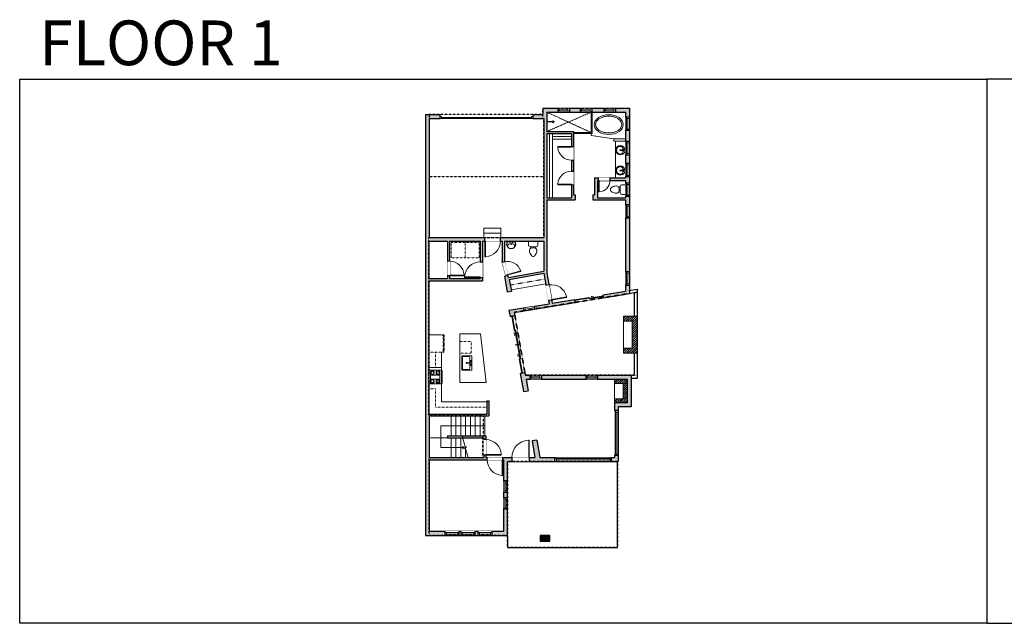
# Model space of a CAD drawing. Units: inches. Extents: x 124 to 4124, y -2728 to -1480.
# Drawn here: x 124 to 2160, y -2728 to -1480 of the extents above; entities that cross this region are included whole.
import ezdxf

# ---------------------------------------------------------------- set-up
doc = ezdxf.new("R2010")
doc.units = ezdxf.units.IN
doc.linetypes.add('Dash', pattern=[0.23622, 0.11811, -0.11811])
doc.linetypes.add('DASHED2', pattern=[0.375, 0.25, -0.125])
doc.layers.get('0').update_dxf_attribs({"color": 255})
doc.layers.get('Defpoints').update_dxf_attribs({"color": 6, "linetype": 'Dash'})
for name, color, linetype, lineweight in [('A-DOOR&WINDOWS', 4, 'Continuous', 9), ('A-OBJECT', 2, 'Continuous', 9), ('A-STAIRS', 1, 'Continuous', 15)]:
    doc.layers.add(name, color=color, linetype=linetype, lineweight=lineweight)
doc.layers.add('A-WALL', color=252, linetype='Continuous')
doc.styles.get("Standard").update_dxf_attribs({"font": 'arial.ttf'})

# ---------------------------------------------------------------- blocks, each defined once
blk = doc.blocks.new('blocks$0$Toilet-Domestic-2D - Toilet-Domestic-2D-1228486-SUBSTRUCTURE Copy 1')
at = {"layer": 'A-OBJECT', "color": 0, "linetype": 'ByBlock', "lineweight": -2}
for p, q in [((-186, 545), (-190, 495)), ((-172, 596), (-186, 545)), ((-154, 647), (-172, 596)), ((-130, 698), (-154, 647)), ((-95, 749), (-130, 698)), ((-70, 774), (-95, 749)), ((-48, 787), (-70, 774)), ((-13, 799), (-48, 787)), ((13, 799), (-13, 799)), ((48, 787), (13, 799)), ((70, 774), (48, 787)), ((95, 749), (70, 774)), ((130, 698), (95, 749)), ((154, 647), (130, 698)), ((172, 596), (154, 647)), ((186, 545), (172, 596)), ((190, 495), (186, 545)), ((-253, 0), (-253, 196)), ((-190, 495), (-188, 469)), ((-188, 469), (-184, 444)), ((-184, 444), (-177, 418)), ((-177, 418), (-163, 393)), ((-163, 393), (-132, 368)), ((-159, 291), (159, 291)), ((-132, 368), (-97, 355)), ((-123, 291), (-132, 368)), ((-97, 355), (-25, 342)), ((-25, 342), (25, 342)), ((25, 342), (97, 355)), ((97, 355), (132, 368)), ((123, 291), (132, 368)), ((132, 368), (163, 393)), ((163, 393), (177, 418)), ((177, 418), (184, 444)), ((184, 444), (188, 469)), ((188, 469), (190, 495)), ((253, 196), (253, 0))]:
    blk.add_line(p, q, dxfattribs=at)
blk.add_lwpolyline([(253, 0), (-253, 0)], dxfattribs=at)
for centre, start, end in [((-159, 196), 90, 180), ((159, 196), 0, 90)]:
    blk.add_arc(centre, 94.6, start, end, dxfattribs=at)
blk = doc.blocks.new('*U207')
blk.add_wipeout([(0, 30), (0, -236), (991, -236), (991, 30)]).dxf.layer = 'A-DOOR&WINDOWS'
at = {"color": 0, "linetype": 'ByBlock', "lineweight": -2, "transparency": 33554687}
blk.add_lwpolyline([(51, 989), (0, 989), (0, 0), (51, 0)], close=True, dxfattribs=at)
blk.add_arc((0, 0), 991, 0, 86.82115, dxfattribs=at)
at = {"layer": 'A-WALL', "transparency": 33554687}
for points in [[(0, 0), (0, -206)], [(991, 0), (991, -206)]]:
    blk.add_lwpolyline(points, dxfattribs=at)
blk = doc.blocks.new('*U76')
at = {"layer": 'A-OBJECT', "linetype": 'ByBlock', "lineweight": -2}
for p, q in [((-10, 162), (-10, 51)), ((10, 162), (10, 51))]:
    blk.add_line(p, q, dxfattribs=at)
for centre, radius, start, end in [((0, 0), 241, 90, 270), ((0, 0), 201, 165.3071, 14.6929), ((-95, 19), 105, 120.7927, 162.1904), ((0, -318), 452, 91.2067, 109.2086), ((-51, 162), 12.7, 360, 180), ((-51, 162), 12.7, 180, 360), ((0, 0), 20.6, 360, 180), ((0, 162), 9.52, 360, 180), ((0, 51), 9.52, 180, 360), ((0, 0), 241, 270, 90), ((0, -318), 452, 70.7914, 88.7933), ((51, 162), 12.7, 0, 180), ((51, 162), 12.7, 180, 360), ((95, 19), 105, 17.8096, 59.2073), ((0, 0), 20.6, 180, 360)]:
    blk.add_arc(centre, radius, start, end, dxfattribs=at)
blk = doc.blocks.new('*U208')
at = {"layer": 'A-OBJECT', "color": 0, "linetype": 'ByBlock', "lineweight": -2, "transparency": 33554687}
for p, q in [((-36.2, -29.2), (-36.2, -31.1)), ((-34.8, -29.4), (-35.5, -31.3)), ((-1.5, -29.4), (-0.8, -31.3)), ((0, -29.2), (0, -31.1))]:
    blk.add_line(p, q, dxfattribs=at)
blk.add_lwpolyline([(0, -29.9), (0, 0), (-36.2, 0), (-36.2, -29.9)], close=True, dxfattribs=at)
for points in [[(-36.2, -30.6), (-36.2, -31.6, 0.414214), (-36, -31.9), (-18.6, -31.9, 0.414214), (-18.3, -31.6), (-18.3, -30.6, 0.414214), (-18.6, -30.4), (-35.2, -30.4)], [(0, -30.6), (0, -31.6, -0.414214), (-0.3, -31.9), (-17.7, -31.9, -0.414214), (-17.9, -31.6), (-17.9, -30.6, -0.414214), (-17.7, -30.4), (-1.1, -30.4)]]:
    blk.add_lwpolyline(points, format="xyb", dxfattribs=at)
for centre, radius in [((-35.5, -29.2), 0.748), ((-35.9, -31.1), 0.394), ((-35.9, -31.1), 0.118), ((-35.5, -29.2), 0.118), ((-0.8, -29.2), 0.748), ((-0.8, -29.2), 0.118), ((-0.4, -31.1), 0.394), ((-0.4, -31.1), 0.118)]:
    blk.add_circle(centre, radius, dxfattribs=at)
blk = doc.blocks.new('A$C178D0859')
for p, q in [((-0.239, 0), (0.239, 0)), ((-0.217, -0.03), (0.217, -0.03))]:
    blk.add_line(p, q)
at = {"linetype": 'DASHED2', "ltscale": 0.06}
for centre in [(-0.079, -0.072), (0.079, -0.072)]:
    blk.add_circle(centre, 0.02, dxfattribs=at)
for radius in [0.025, 0.015]:
    blk.add_circle((0, -0.182), radius)
for centre, radius, start, end in [((0, -0.182), 0.3, 142.72385, 37.27615), ((0, -0.182), 0.29, 173.75187, 224.02662), ((0, -0.241), 0.303, 135.74849, 162.53318), ((0, -0.182), 0.29, 315.97338, 6.24813), ((0, -0.241), 0.303, 17.46682, 44.25151)]:
    blk.add_arc(centre, radius, start, end)
blk.add_ellipse((0, -0.306), major_axis=(-0.236, 0), ratio=0.703116)
blk = doc.blocks.new('*U162')
blk.add_wipeout([(0, 30), (0, -195), (1156, -195), (1156, 30)]).dxf.layer = 'A-DOOR&WINDOWS'
at = {"color": 0, "linetype": 'ByBlock', "lineweight": -2, "transparency": 33554687}
blk.add_lwpolyline([(51, 1154), (0, 1154), (0, 0), (51, 0)], close=True, dxfattribs=at)
blk.add_arc((0, 0), 1156, 0, 86.82115, dxfattribs=at)
at = {"layer": 'A-WALL', "transparency": 33554687}
for points in [[(0, 0), (0, -165)], [(1156, 0), (1156, -165)]]:
    blk.add_lwpolyline(points, dxfattribs=at)
blk = doc.blocks.new('*U210')
blk.add_wipeout([(0, 30), (0, -236), (1321, -236), (1321, 30)]).dxf.layer = 'A-DOOR&WINDOWS'
at = {"color": 0, "linetype": 'ByBlock', "lineweight": -2, "transparency": 33554687}
blk.add_lwpolyline([(51, 1319), (0, 1319), (0, 0), (51, 0)], close=True, dxfattribs=at)
blk.add_arc((0, 0), 1321, 0, 86.82115, dxfattribs=at)
at = {"layer": 'A-WALL', "transparency": 33554687}
for points in [[(0, 0), (0, -206)], [(1321, 0), (1321, -206)]]:
    blk.add_lwpolyline(points, dxfattribs=at)
blk = doc.blocks.new('*U211')
blk.add_wipeout([(0, 30), (0, -278), (1321, -278), (1321, 30)]).dxf.layer = 'A-DOOR&WINDOWS'
at = {"color": 0, "linetype": 'ByBlock', "lineweight": -2, "transparency": 33554687}
blk.add_lwpolyline([(51, 1319), (0, 1319), (0, 0), (51, 0)], close=True, dxfattribs=at)
blk.add_arc((0, 0), 1321, 0, 86.82115, dxfattribs=at)
at = {"layer": 'A-WALL', "transparency": 33554687}
for points in [[(0, 0), (0, -248)], [(1321, 0), (1321, -248)]]:
    blk.add_lwpolyline(points, dxfattribs=at)
blk = doc.blocks.new('blocks$0$Sink Kitchen-Single - 30_ x 21_-1227116-SUBSTRUCTURE Copy 1')
at = {"layer": 'A-OBJECT', "color": 0, "linetype": 'ByBlock', "lineweight": -2}
for p, q in [((381, 0), (-381, 0)), ((-381, 0), (-381, -533)), ((381, -533), (381, 0)), ((-343, -165), (-343, -445)), ((-13, -114), (-292, -114)), ((-292, -495), (292, -495)), ((-13, -57), (-13, -216)), ((13, -57), (13, -216)), ((292, -114), (13, -114)), ((343, -445), (343, -165)), ((-381, -533), (381, -533))]:
    blk.add_line(p, q, dxfattribs=at)
for centre, radius, start, end in [((-292, -165), 50.8, 90, 180), ((-292, -445), 50.8, 180, 270), ((-102, -57), 25.4, 0, 180), ((-102, -57), 25.4, 180, 0), ((0, -269), 25.4, 0, 180), ((0, -269), 25.4, 180, 0), ((0, -57), 12.7, 0, 180), ((0, -216), 12.7, 180, 0), ((102, -57), 25.4, 0, 180), ((102, -57), 25.4, 180, 0), ((292, -165), 50.8, 0, 90), ((292, -445), 50.8, 270, 0)]:
    blk.add_arc(centre, radius, start, end, dxfattribs=at)
blk = doc.blocks.new('*U213')
blk.add_wipeout([(0, 30), (0, -360), (1486, -360), (1486, 30)]).dxf.layer = 'A-DOOR&WINDOWS'
at = {"color": 0, "linetype": 'ByBlock', "lineweight": -2, "transparency": 33554687}
blk.add_lwpolyline([(51, 1485), (0, 1485), (0, 0), (51, 0)], close=True, dxfattribs=at)
blk.add_arc((0, 0), 1486, 0, 86.82115, dxfattribs=at)
at = {"layer": 'A-WALL', "transparency": 33554687}
for points in [[(0, 0), (0, -330)], [(1486, 0), (1486, -330)]]:
    blk.add_lwpolyline(points, dxfattribs=at)
blk = doc.blocks.new('*U214')
at = {"color": 252}
blk.add_wipeout([(24, 0), (24, -8), (0, -8), (0, 0)], dxfattribs=at)
at = {"color": 4}
for points in [[(3, -6), (3, -3.7), (3, -3.7), (3, -2.3), (3, -2.3), (3, 0), (0, 0), (0, -6)], [(21, -6), (21, -3.7), (21, -3.7), (21, -2.3), (21, -2.3), (21, 0), (24, 0), (24, -6)]]:
    blk.add_lwpolyline(points, close=True, dxfattribs=at)
at = {"color": 9}
for points in [[(3, 0), (21, 0)], [(3, -6), (21, -6)]]:
    blk.add_lwpolyline(points, dxfattribs=at)
blk.add_lwpolyline([(3, -3), (21, -3), (21, -3), (3, -3)], close=True, dxfattribs=at)
at = {"layer": 'A-WALL'}
for points in [[(0, 0), (0, -8)], [(24, 0), (24, -8)]]:
    blk.add_lwpolyline(points, dxfattribs=at)
blk = doc.blocks.new('*U215')
at = {"color": 252}
blk.add_wipeout([(29, 0), (29, -9), (0, -9), (0, 0)], dxfattribs=at)
at = {"color": 4}
for points in [[(3, -6), (3, -3.7), (3, -3.7), (3, -2.3), (3, -2.3), (3, 0), (0, 0), (0, -6)], [(26, -6), (26, -3.7), (26, -3.7), (26, -2.3), (26, -2.3), (26, 0), (29, 0), (29, -6)]]:
    blk.add_lwpolyline(points, close=True, dxfattribs=at)
at = {"color": 9}
for points in [[(3, 0), (26, 0)], [(3, -6), (26, -6)]]:
    blk.add_lwpolyline(points, dxfattribs=at)
blk.add_lwpolyline([(3, -3), (26, -3), (26, -3), (3, -3)], close=True, dxfattribs=at)
at = {"layer": 'A-WALL'}
for points in [[(0, 0), (0, -9)], [(29, 0), (29, -9)]]:
    blk.add_lwpolyline(points, dxfattribs=at)
blk = doc.blocks.new('*U161')
blk.add_wipeout([(0, 30), (0, -195), (1321, -195), (1321, 30)]).dxf.layer = 'A-DOOR&WINDOWS'
at = {"color": 0, "linetype": 'ByBlock', "lineweight": -2, "transparency": 33554687}
blk.add_lwpolyline([(51, 1319), (0, 1319), (0, 0), (51, 0)], close=True, dxfattribs=at)
blk.add_arc((0, 0), 1321, 0, 86.82115, dxfattribs=at)
at = {"layer": 'A-WALL', "transparency": 33554687}
for points in [[(0, 0), (0, -165)], [(1321, 0), (1321, -165)]]:
    blk.add_lwpolyline(points, dxfattribs=at)
blk = doc.blocks.new('*U129')
at = {"linetype": 'Dash'}
for p, q in [((-168, 0), (168, 0)), ((-168, -337), (-168, 0)), ((168, 0), (168, -337)), ((-160, -87), (-124, -87)), ((-124, -230), (-160, -230)), ((-120, -71), (-157, -35)), ((-122, -106), (-155, -139)), ((-122, -215), (-154, -182)), ((-147, -128), (-147, -45)), ((-147, -45), (-59, -45)), ((-147, -128), (-59, -128)), ((-59, -188), (-147, -188)), ((-147, -272), (-147, -188)), ((-103, -27), (-103, -68)), ((-102, -109), (-102, -150)), ((-102, -211), (-102, -174)), ((-86, -71), (-52, -38)), ((-82, -109), (-54, -137)), ((-82, -215), (-53, -185)), ((-76, -89), (-55, -89)), ((-76, -232), (-55, -232)), ((-59, -45), (-59, -128)), ((-59, -188), (-59, -272)), ((-50, -45), (50, -45)), ((-50, -45), (-50, -272)), ((50, -45), (50, -272)), ((86, -102), (52, -136)), ((82, -68), (53, -39)), ((53, -89), (80, -89)), ((53, -232), (80, -232)), ((85, -215), (55, -185)), ((59, -45), (147, -45)), ((59, -45), (59, -128)), ((59, -128), (147, -128)), ((59, -188), (59, -272)), ((147, -188), (59, -188)), ((103, -27), (103, -68)), ((104, -109), (104, -150)), ((104, -211), (104, -174)), ((122, -216), (154, -183)), ((124, -71), (155, -41)), ((124, -106), (155, -137)), ((130, -89), (155, -89)), ((130, -232), (155, -232)), ((147, -45), (147, -128)), ((147, -188), (147, -272)), ((168, -337), (-168, -337)), ((-122, -249), (-155, -283)), ((-59, -272), (-147, -272)), ((-102, -249), (-102, -287)), ((-85, -246), (-50, -281)), ((50, -272), (-50, -272)), ((83, -249), (50, -282)), ((147, -272), (59, -272)), ((104, -249), (104, -287)), ((123, -249), (159, -285))]:
    blk.add_line(p, q, dxfattribs=at)
blk.add_line((168, -317), (-168, -317))
blk = doc.blocks.new('*U65')
at = {"color": 252}
blk.add_wipeout([(-5, 25.5), (1, 25.5), (1, 0), (-5, 0)], dxfattribs=at)
at = {"color": 4}
for points in [[(1, 22.5), (-1.3, 22.5), (-1.3, 22.5), (-2.7, 22.5), (-2.7, 22.5), (-5, 22.5), (-5, 25.5), (1, 25.5)], [(1, 3), (-1.3, 3), (-1.3, 3), (-2.7, 3), (-2.7, 3), (-5, 3), (-5, 0), (1, 0)]]:
    blk.add_lwpolyline(points, close=True, dxfattribs=at)
at = {"color": 9}
for points in [[(-5, 3), (-5, 22.5)], [(1, 3), (1, 22.5)]]:
    blk.add_lwpolyline(points, dxfattribs=at)
blk.add_lwpolyline([(-2, 3), (-2, 22.5), (-2, 22.5), (-2, 3)], close=True, dxfattribs=at)
blk = doc.blocks.new('*U216')
at = {"color": 252}
blk.add_wipeout([(28, 0), (28, -8), (0, -8), (0, 0)], dxfattribs=at)
at = {"color": 4}
for points in [[(3, -6), (3, -3.7), (3, -3.7), (3, -2.3), (3, -2.3), (3, 0), (0, 0), (0, -6)], [(25, -6), (25, -3.7), (25, -3.7), (25, -2.3), (25, -2.3), (25, 0), (28, 0), (28, -6)]]:
    blk.add_lwpolyline(points, close=True, dxfattribs=at)
at = {"color": 9}
for points in [[(3, 0), (25, 0)], [(3, -6), (25, -6)]]:
    blk.add_lwpolyline(points, dxfattribs=at)
blk.add_lwpolyline([(3, -3), (25, -3), (25, -3), (3, -3)], close=True, dxfattribs=at)
at = {"layer": 'A-WALL'}
for points in [[(0, 0), (0, -8)], [(28, 0), (28, -8)]]:
    blk.add_lwpolyline(points, dxfattribs=at)
blk = doc.blocks.new('*U83')
at = {"layer": 'A-DOOR&WINDOWS', "transparency": 33554687}
blk.add_hatch(color=9, dxfattribs=at).paths.add_polyline_path([(14, 12.2), (14, 13.2), (11, 12.7)], flags=0)
at = {"layer": 'A-DOOR&WINDOWS', "color": 9, "transparency": 33554687}
for p, q in [((14, 13.2), (11, 12.7)), ((23, 12.7), (11, 12.7)), ((11, 12.7), (14, 12.2)), ((14, 12.2), (14, 13.2))]:
    blk.add_line(p, q, dxfattribs=at)
at = {"layer": 'A-DOOR&WINDOWS', "color": 0, "linetype": 'ByBlock', "lineweight": -2, "transparency": 33554687}
for points in [[(-66.6, 9.9), (-66.6, 6.6), (0, 6.6), (0, 9.9)], [(0, 6.6), (0, 3.2), (66.6, 3.2), (66.6, 6.6)]]:
    blk.add_lwpolyline(points, close=True, dxfattribs=at)
at = {"layer": 'A-WALL', "transparency": 33554687}
for points in [[(-66.6, 2.1), (-66.6, 11)], [(66.6, 2.1), (66.6, 11)]]:
    blk.add_lwpolyline(points, dxfattribs=at)
blk = doc.blocks.new('*U217')
blk.add_wipeout([(0, 30), (0, -360), (1321, -360), (1321, 30)]).dxf.layer = 'A-DOOR&WINDOWS'
at = {"color": 0, "linetype": 'ByBlock', "lineweight": -2, "transparency": 33554687}
blk.add_lwpolyline([(51, 1319), (0, 1319), (0, 0), (51, 0)], close=True, dxfattribs=at)
blk.add_arc((0, 0), 1321, 0, 86.82115, dxfattribs=at)
at = {"layer": 'A-WALL', "transparency": 33554687}
for points in [[(0, 0), (0, -330)], [(1321, 0), (1321, -330)]]:
    blk.add_lwpolyline(points, dxfattribs=at)
blk = doc.blocks.new('*U157')
blk.add_wipeout([(0, 30), (0, -195), (1238, -195), (1238, 30)]).dxf.layer = 'A-DOOR&WINDOWS'
at = {"color": 0, "linetype": 'ByBlock', "lineweight": -2, "transparency": 33554687}
blk.add_lwpolyline([(51, 1237), (0, 1237), (0, 0), (51, 0)], close=True, dxfattribs=at)
blk.add_arc((0, 0), 1238, 0, 86.82115, dxfattribs=at)
at = {"layer": 'A-WALL', "transparency": 33554687}
for points in [[(0, 0), (0, -165)], [(1238, 0), (1238, -165)]]:
    blk.add_lwpolyline(points, dxfattribs=at)
blk = doc.blocks.new('*U237')
at = {"layer": 'A-OBJECT', "color": 0, "linetype": 'ByBlock', "lineweight": -2, "transparency": 33554687}
for points in [[(0, -31.3), (0, 0), (29.1, 0), (29.1, -31.3)], [(29.1, -31.3), (29.1, 0), (58.2, 0), (58.2, -31.3)]]:
    blk.add_lwpolyline(points, close=True, dxfattribs=at)
blk = doc.blocks.new('*U73')
at = {"layer": 'A-DOOR&WINDOWS', "color": 0, "linetype": 'ByBlock', "lineweight": -2, "transparency": 33554687}
for points in [[(3, 0), (0, 0), (0, 4), (3, 4)], [(189, 2), (189, 0), (3, 0), (3, 2)], [(192, 0), (189, 0), (189, 4), (192, 4)]]:
    blk.add_lwpolyline(points, close=True, dxfattribs=at)
at = {"layer": 'A-WALL', "color": 0, "linetype": 'ByBlock', "lineweight": -2, "transparency": 33554687}
blk.add_line((0, 4), (0, 0), dxfattribs=at)
blk = doc.blocks.new('shower')
at = {"color": 0, "linetype": 'ByBlock', "lineweight": -2, "ltscale": 10, "transparency": 33554687}
for p, q in [((-1.8, 0), (1.8, 0)), ((-1.8, -0.4), (-1.8, 0)), ((1.8, -0.4), (1.8, 0)), ((-1.8, -0.4), (1.8, -0.4)), ((-0.4, -18.5), (-0.4, -0.4)), ((0, -18.9), (0, -18.9)), ((0.4, -18.5), (0.4, -0.4))]:
    blk.add_line(p, q, dxfattribs=at)
for radius, start, end in [(2.97, 97.617, 82.383), (0.394, 180, 0)]:
    blk.add_arc((0, -18.5), radius, start, end, dxfattribs=at)
blk = doc.blocks.new('*U219')
at = {"layer": 'A-OBJECT', "color": 0, "linetype": 'ByBlock', "lineweight": -2, "transparency": 33554687}
blk.add_lwpolyline([(0, 0), (189.2, 0), (189.2, -17.1), (0, -17.1)], close=True, dxfattribs=at)
at = {"layer": 'A-OBJECT', "color": 0, "linetype": 'Dash', "lineweight": -2, "transparency": 33554687}
blk.add_lwpolyline([(189.2, -8.5), (0, -8.5)], dxfattribs=at)
blk = doc.blocks.new('*U220')
at = {"layer": 'A-OBJECT', "color": 0, "linetype": 'ByBlock', "lineweight": -2, "transparency": 33554687}
blk.add_lwpolyline([(0, 0), (55.5, 0), (55.5, -17.1), (0, -17.1)], close=True, dxfattribs=at)
at = {"layer": 'A-OBJECT', "color": 0, "linetype": 'Dash', "lineweight": -2, "transparency": 33554687}
blk.add_lwpolyline([(55.5, -8.5), (0, -8.5)], dxfattribs=at)
blk = doc.blocks.new('*U221')
at = {"color": 252}
blk.add_wipeout([(117, 0), (117, -8), (0, -8), (0, 0)], dxfattribs=at)
at = {"color": 4}
for points in [[(3, -6), (3, -3.7), (3, -3.7), (3, -2.3), (3, -2.3), (3, 0), (0, 0), (0, -6)], [(114, -6), (114, -3.7), (114, -3.7), (114, -2.3), (114, -2.3), (114, 0), (117, 0), (117, -6)]]:
    blk.add_lwpolyline(points, close=True, dxfattribs=at)
at = {"color": 9}
for points in [[(3, 0), (114, 0)], [(3, -6), (114, -6)]]:
    blk.add_lwpolyline(points, dxfattribs=at)
blk.add_lwpolyline([(3, -3), (114, -3), (114, -3), (3, -3)], close=True, dxfattribs=at)
at = {"layer": 'A-WALL'}
for points in [[(0, 0), (0, -8)], [(117, 0), (117, -8)]]:
    blk.add_lwpolyline(points, dxfattribs=at)
blk = doc.blocks.new('*U222')
at = {"color": 252}
blk.add_wipeout([(93, 0), (93, -8), (0, -8), (0, 0)], dxfattribs=at)
at = {"color": 4}
for points in [[(3, -6), (3, -3.7), (3, -3.7), (3, -2.3), (3, -2.3), (3, 0), (0, 0), (0, -6)], [(90, -6), (90, -3.7), (90, -3.7), (90, -2.3), (90, -2.3), (90, 0), (93, 0), (93, -6)]]:
    blk.add_lwpolyline(points, close=True, dxfattribs=at)
at = {"color": 9}
for points in [[(3, 0), (90, 0)], [(3, -6), (90, -6)]]:
    blk.add_lwpolyline(points, dxfattribs=at)
blk.add_lwpolyline([(3, -3), (90, -3), (90, -3), (3, -3)], close=True, dxfattribs=at)
at = {"layer": 'A-WALL'}
for points in [[(0, 0), (0, -8)], [(93, 0), (93, -8)]]:
    blk.add_lwpolyline(points, dxfattribs=at)
blk = doc.blocks.new('*U223')
at = {"color": 0, "linetype": 'ByBlock', "lineweight": -2}
for p, q in [((-43, 45), (48, 45)), ((48, 45), (48, 0)), ((48, 0), (0, 0))]:
    blk.add_line(p, q, dxfattribs=at)
at = {"color": 0, "linetype": 'ByBlock', "lineweight": -2, "transparency": 33554687}
blk.add_lwpolyline([(3.5, 2.7), (0, 0), (3.5, -2.7)], dxfattribs=at)

msp = doc.modelspace()

# ---------------------------------------------------------------- hatches: boundary and pattern name
at = {"layer": 'A-OBJECT'}
h = msp.add_hatch(dxfattribs=at)
h.set_pattern_fill('ANSI31', color=256)
h.paths.add_polyline_path([(1401, -2093), (1373, -2093), (1373, -2103), (1391, -2103), (1391, -2159), (1373, -2159), (1373, -2169), (1401, -2169)])
h = msp.add_hatch(dxfattribs=at)
h.set_pattern_fill('ANSI31', color=256)
h.paths.add_polyline_path([(1380.6, -2223), (1354.1, -2223), (1354.1, -2231.9), (1371.8, -2231.9), (1371.8, -2263.3), (1354.1, -2263.3), (1354.1, -2272.2), (1380.6, -2272.2)])
at = {"layer": 'A-WALL'}
h = msp.add_hatch(color=256, dxfattribs=at)
h.dxf.hatch_style = 1
h.paths.add_polyline_path([(971.1, -2299), (1094.1, -2299), (1094.1, -2268), (1090.1, -2268), (1090.1, -2295), (970.1, -2295), (970.1, -2020), (1081.1, -2020), (1081.1, -1938), (1122, -1938), (1122, -1979.8), (1130, -2009.5), (1126.4, -2010.1), (1132.1, -2042.7), (1141, -2041.2), (1136.7, -2016.7), (1208, -2004.1), (1219.1, -2066.9), (1136, -2080.5), (1138.3, -2093.2), (1148.1, -2091.5), (1147, -2084.8), (1272.5, -2064.2), (1271.5, -2058.3), (1225, -2065.9), (1214.1, -2004), (1214.1, -1852), (1273.1, -1852), (1273.1, -1842), (1269.1, -1842), (1269.1, -1711), (1214.1, -1711), (1214.1, -1671), (1377.1, -1671), (1377.1, -1807), (1313.1, -1807), (1313.1, -1842), (1309.1, -1842), (1309.1, -1852), (1377.1, -1852), (1377.1, -2041), (1330.7, -2048.6), (1331.7, -2054.5), (1385.1, -2045.8), (1385.1, -1663), (1206.1, -1663), (1206.1, -1676), (1185.6, -1676), (1185.6, -1684), (1208.1, -1684), (1208.1, -1930), (971.1, -1930), (971.1, -1684), (993.6, -1684), (993.6, -1676), (963.1, -1676), (963.1, -2546), (1133.1, -2546), (1133.1, -2393), (1362.1, -2393), (1362.1, -2280.2), (1388.6, -2280.2), (1388.6, -2215), (1362.1, -2215), (1169.9, -2215), (1169, -2209.7), (1159.1, -2211.4), (1165.7, -2248.7), (1175.5, -2246.9), (1171.3, -2223), (1354.1, -2223), (1380.6, -2223), (1380.6, -2272.2), (1354.1, -2272.2), (1354.1, -2385), (1199.9, -2385), (1193.5, -2348.9), (1183.7, -2350.6), (1189.7, -2385), (1088.1, -2385), (1088.1, -2340), (1039.1, -2340), (1040.2, -2344), (1084.1, -2344), (1084.1, -2385), (971.1, -2385)])
h.paths.add_polyline_path([(971.1, -2390), (1125.1, -2390), (1125.1, -2537), (971.1, -2537)], flags=16)
h.paths.add_polyline_path([(970.1, -2015), (970.1, -1938), (1009.1, -1938), (1009.1, -1979.2), (1013.1, -1979.2), (1013.1, -1938), (1076.1, -1938), (1076.1, -2015), (1013.1, -2015), (1013.1, -2009.2), (1009.1, -2009.2), (1009.1, -2015)], flags=16)
h.paths.add_polyline_path([(1135, -2012.9), (1127, -1983), (1127, -1938), (1208.1, -1938), (1208.1, -2000)], flags=16)
h.paths.add_polyline_path([(1214.1, -1848), (1214.1, -1715), (1265.1, -1715), (1265.1, -1848)], flags=16)
h.paths.add_polyline_path([(1319.1, -1848), (1319.1, -1812), (1377.1, -1812), (1377.1, -1848)], flags=16)
h = msp.add_hatch(color=256, dxfattribs=at)
h.dxf.hatch_style = 1
h.paths.add_polyline_path([(1388.6, -2215), (1362.1, -2215), (1319, -2215), (1319, -2223), (1354.1, -2223), (1380.6, -2223), (1380.6, -2272.2), (1354.1, -2272.2), (1354.1, -2288), (1362.1, -2288), (1362.1, -2280.2), (1388.6, -2280.2)])
h = msp.add_hatch(color=256, dxfattribs=at)
h.dxf.hatch_style = 1
h.paths.add_polyline_path([(1362.1, -2381), (1354.1, -2381), (1354.1, -2385), (1348, -2385), (1348, -2393), (1362.1, -2393)])
h.paths.add_polyline_path([(1231, -2385), (1199.9, -2385), (1193.5, -2348.9), (1183.7, -2350.6), (1189.7, -2385), (1178, -2385), (1178, -2393), (1231, -2393)])
h.paths.add_polyline_path([(1142, -2385), (1123, -2385), (1123, -2390), (1125.1, -2390), (1125.1, -2433), (1133.1, -2433), (1133.1, -2393), (1142, -2393)])
h = msp.add_hatch(color=256, dxfattribs=at)
h.dxf.hatch_style = 1
h.paths.add_polyline_path([(1220.6, -2546), (1200.6, -2546), (1200.6, -2558), (1220.6, -2558)])

# ---------------------------------------------------------------- linework, layer by layer
at = {"layer": 'A-OBJECT'}
for p, q in [((1306.1, -1671), (1306.1, -1713.2)), ((1306.1, -1715.4), (1306.1, -1719)), ((1353.1, -1726), (1306.1, -1719)), ((1353.1, -1726), (1377.1, -1726)), ((1353.1, -1726), (1353.1, -1731)), ((1353.1, -1731), (1377.1, -1731)), ((970.1, -2131), (996.1, -2131)), ((996.1, -2131), (996.1, -2131)), ((1034.1, -2129), (1034.1, -2230)), ((1034.1, -2129), (1077.1, -2129)), ((1089.1, -2230), (1077.1, -2129)), ((996.1, -2167.2), (996.1, -2204.6)), ((971, -2199), (996.1, -2199)), ((996.1, -2270), (996.1, -2232.5)), ((1034.1, -2230), (1089.1, -2230)), ((996.1, -2270), (1090.1, -2270))]:
    msp.add_line(p, q, dxfattribs=at)
at = {"layer": 'A-OBJECT', "linetype": 'Dash'}
for p, q in [((984.1, -2167.2), (984.1, -2199)), ((970.1, -2243), (984.1, -2243)), ((984.1, -2243), (984.1, -2281)), ((984.1, -2281), (1090.1, -2281))]:
    msp.add_line(p, q, dxfattribs=at)
at = {"layer": 'A-OBJECT'}
for points in [[(1306.1, -1713.2), (1269.1, -1713.2), (1269.1, -1715.4), (1306.1, -1715.4)], [(1373, -2159), (1373, -2169), (1401, -2169), (1401, -2093), (1373, -2093), (1373, -2103)], [(1373, -2159), (1391, -2159), (1391, -2103), (1373, -2103)], [(1354.1, -2263.3), (1371.8, -2263.3), (1371.8, -2231.9), (1354.1, -2231.9)]]:
    msp.add_lwpolyline(points, dxfattribs=at)
for points in [[(1377.1, -1807), (1356, -1807), (1356, -1731), (1377.1, -1731)], [(1373, -2103), (1391, -2103), (1391, -2159), (1373, -2159)], [(1354.1, -2272.2), (1380.6, -2272.2), (1380.6, -2223), (1354.1, -2223)]]:
    msp.add_lwpolyline(points, close=True, dxfattribs=at)
at = {"layer": 'A-OBJECT', "linetype": 'Dash'}
msp.add_lwpolyline([(1034.1, -2145), (1058, -2145), (1058, -2169), (1034.1, -2169)], close=True, dxfattribs=at)
at = {"layer": 'A-STAIRS'}
for p, q in [((1084, -1911), (1119, -1911)), ((1016.1, -2340), (1016.1, -2299)), ((1026.1, -2340), (1026.1, -2299)), ((1036.1, -2340), (1036.1, -2299)), ((1046.1, -2340), (1046.1, -2299)), ((1056.1, -2340), (1056.1, -2299)), ((1066.1, -2340), (1066.1, -2299)), ((1076.1, -2340), (1076.1, -2299)), ((1086.1, -2340), (1086.1, -2299)), ((1009.1, -2344), (971.1, -2344)), ((1016.1, -2385), (1016.1, -2344)), ((1026.1, -2385), (1026.1, -2344)), ((1036.1, -2385), (1036.1, -2344)), ((1046.1, -2385), (1046.1, -2366.5))]:
    msp.add_line(p, q, dxfattribs=at)
msp.add_lwpolyline([(1051.5, -2385), (1046.4, -2366.5), (1043.9, -2366.2), (1048.3, -2362.8), (1045.3, -2362.6), (1039.1, -2340)], dxfattribs=at)
at = {"layer": 'A-WALL'}
for p, q in [((1206.1, -1663), (1385.1, -1663)), ((1206.1, -1663), (1206.1, -1676)), ((1385.1, -1663), (1385.1, -2045.8)), ((963.1, -1676), (963.1, -2546)), ((963.1, -1676), (993.6, -1676)), ((971.1, -1684), (971.1, -1930)), ((971.1, -1684), (993.6, -1684)), ((993.6, -1684), (993.6, -1676)), ((1185.6, -1676), (1206.1, -1676)), ((1185.6, -1676), (1185.6, -1684)), ((1185.6, -1684), (1208.1, -1684)), ((1208.1, -1684), (1208.1, -1930)), ((1214.1, -1671), (1377.1, -1671)), ((1214.1, -1671), (1214.1, -1711)), ((1377.1, -1671), (1377.1, -1807)), ((1214.1, -1711), (1269.1, -1711)), ((1214.1, -1715), (1265.1, -1715)), ((1214.1, -1715), (1214.1, -1848)), ((1265.1, -1715), (1265.1, -1848)), ((1269.1, -1711), (1269.1, -1842)), ((1313.1, -1807), (1377.1, -1807)), ((1313.1, -1807), (1313.1, -1842)), ((1319.1, -1812), (1377.1, -1812)), ((1319.1, -1812), (1319.1, -1848)), ((1377.1, -1812), (1377.1, -1848)), ((1214.1, -1848), (1265.1, -1848)), ((1214.1, -1852), (1273.1, -1852)), ((1214.1, -1852), (1214.1, -2004)), ((1269.1, -1842), (1273.1, -1842)), ((1273.1, -1842), (1273.1, -1852)), ((1309.1, -1842), (1309.1, -1852)), ((1309.1, -1842), (1313.1, -1842)), ((1309.1, -1852), (1377.1, -1852)), ((1319.1, -1848), (1377.1, -1848)), ((1377.1, -1852), (1377.1, -2041)), ((971.1, -1930), (1208.1, -1930)), ((970.1, -1938), (1009.1, -1938)), ((970.1, -1938), (970.1, -2015)), ((1009.1, -1938), (1009.1, -2015)), ((1013.1, -1938), (1013.1, -2015)), ((1013.1, -1938), (1076.1, -1938)), ((1076.1, -1938), (1076.1, -2015)), ((1081.1, -1938), (1081.1, -2020)), ((1081.1, -1938), (1122, -1938)), ((1122, -1938), (1122, -1979.8)), ((1127, -1938), (1127, -1983)), ((1127, -1938), (1208.1, -1938)), ((1208.1, -1938), (1208.1, -2000)), ((1130, -2009.5), (1122, -1979.8)), ((1135, -2012.9), (1127, -1983)), ((970.1, -2015), (1009.1, -2015)), ((1013.1, -2015), (1076.1, -2015)), ((1126.4, -2010.1), (1130, -2009.5)), ((1126.4, -2010.1), (1132.1, -2042.7)), ((1135, -2012.9), (1208.1, -2000)), ((1136.7, -2016.7), (1208, -2004.1)), ((1208, -2004.1), (1219.1, -2066.9)), ((1214.1, -2004), (1225, -2065.9)), ((970.1, -2020), (1081.1, -2020)), ((970.1, -2020), (970.1, -2295)), ((1136.7, -2016.7), (1141, -2041.2)), ((1132.1, -2042.7), (1141, -2041.2)), ((1330.7, -2048.6), (1377.1, -2041)), ((1331.7, -2054.5, 0), (1330.7, -2048.6, 0)), ((1331.7, -2054.5), (1385.1, -2045.8)), ((1331.7, -2054.5, 0), (1385.1, -2045.8)), ((1385.1, -2045.6), (1395, -2044)), ((1395, -2044), (1395, -2093)), ((1401, -2036.9), (1401, -2221.9)), ((1136, -2080.5), (1219.1, -2066.9)), ((1147, -2084.8), (1272.5, -2064.2)), ((1225, -2065.9), (1271.5, -2058.3)), ((1271.5, -2058.3, 0), (1272.5, -2064.2, 0)), ((1136, -2080.5), (1138.3, -2093.2)), ((1138.3, -2093.2), (1148.1, -2091.5)), ((1147, -2084.8), (1148.1, -2091.5)), ((1148.7, -2152.3), (1158.5, -2150.6)), ((1395, -2169), (1395, -2215)), ((1169, -2209.7), (1159.1, -2211.4)), ((1159.1, -2211.4), (1165.7, -2248.7)), ((1169, -2209.7), (1169.9, -2215)), ((1169.9, -2215), (1362.1, -2215)), ((1362.1, -2215), (1395, -2215)), ((1171.3, -2223), (1354.1, -2223)), ((1171.3, -2223), (1175.5, -2246.9)), ((1401, -2221.9), (1388.6, -2221.9)), ((1165.7, -2248.7), (1175.5, -2246.9)), ((1090.1, -2268), (1090.1, -2295)), ((1090.1, -2268), (1094.1, -2268)), ((1094.1, -2268), (1094.1, -2299)), ((1354.1, -2272.2), (1354.1, -2385)), ((1362.1, -2280.2), (1362.1, -2393)), ((970.1, -2295), (1090.1, -2295)), ((971.1, -2299), (1094.1, -2299)), ((971.1, -2299), (971.1, -2385)), ((1009.1, -2340), (1088.1, -2340)), ((1009.1, -2340), (1009.1, -2344)), ((1039.2, -2340.2), (1040.2, -2344)), ((1088.1, -2340), (1088.1, -2385)), ((1009.1, -2344), (1084.1, -2344)), ((1084.1, -2344), (1084.1, -2385)), ((1193.5, -2348.9), (1183.7, -2350.6)), ((1183.7, -2350.6), (1189.7, -2385)), ((1193.5, -2348.9), (1199.9, -2385)), ((971.1, -2385), (1084.1, -2385)), ((971.1, -2390), (1125.1, -2390)), ((971.1, -2390), (971.1, -2537)), ((1088.1, -2385), (1189.7, -2385)), ((1125.1, -2537), (1125.1, -2390)), ((1133.1, -2393), (1362.1, -2393)), ((1133.1, -2546), (1133.1, -2393)), ((1199.9, -2385), (1354.1, -2385)), ((1360.1, -2571), (1360.1, -2393)), ((971.1, -2537), (1125.1, -2537)), ((963.1, -2546), (1133.1, -2546)), ((1133.1, -2546), (1133.1, -2571)), ((1133.1, -2571), (1360.1, -2571))]:
    msp.add_line(p, q, dxfattribs=at)
at = {"layer": 'A-WALL', "linetype": 'Dash'}
msp.add_line((971.1, -1804), (1208.1, -1804), dxfattribs=at)
at = {"layer": 'A-WALL'}
for points in [[(1354.1, -2223), (1380.6, -2223), (1380.6, -2272.2), (1354.1, -2272.2)], [(1200.6, -2546), (1200.6, -2558), (1220.6, -2558), (1220.6, -2546), (1200.6, -2546)]]:
    msp.add_lwpolyline(points, dxfattribs=at)
at = {"layer": 'Defpoints', "color": 255, "linetype": 'Continuous', "elevation": 0}
msp.add_lwpolyline([(2124, -2727.6), (4124, -2727.6), (4124, -1602.6), (2124, -1602.6)], close=True, dxfattribs=at)

# ---------------------------------------------------------------- block references
at = {"layer": 'A-DOOR&WINDOWS', "transparency": 33554687}
msp.add_blockref('*U73', (993.6, -1684), dxfattribs=at)
for p, xscale, yscale, zscale, rotation in [((1301.9, -2058.4), 0.4506616870520158, 0.4506616870520158, 0.4506616870520158, 9.309940174986263), ((1151.3, -2121.4), -0.450661687052016, 0.4506616870520159, 0.4506616870520159, 99.99999999999947), ((1161.7, -2180.5), 0.4506616870520159, 0.4506616870520159, 0.4506616870520159, 99.99999999999493)]:
    msp.add_blockref('*U83', p, dxfattribs=dict(at, xscale=xscale, yscale=yscale, zscale=zscale, rotation=rotation))
at = {"layer": 'A-OBJECT', "transparency": 33554687}
for name, p, xscale, yscale, zscale, rotation in [('shower', (1214.1, -1690.9), -0.7, 0.7, 0.7, 90), ('*U76', (1366.4, -1749.6), 0.03935794656299858, 0.03935794656299858, 0.03935794656299858, 270), ('*U76', (1366.4, -1791.6), 0.03935794656299858, 0.03935794656299858, 0.03935794656299858, 270), ('blocks$0$Toilet-Domestic-2D - Toilet-Domestic-2D-1228486-SUBSTRUCTURE Copy 1', (1377.1, -1831), 0.03935794656299858, 0.03935794656299858, 0.03935794656299858, 90), ('blocks$0$Toilet-Domestic-2D - Toilet-Domestic-2D-1228486-SUBSTRUCTURE Copy 1', (1186, -1938), -0.03935794656299858, 0.03935794656299858, 0.03935794656299858, 180), ('blocks$0$Sink Kitchen-Single - 30_ x 21_-1227116-SUBSTRUCTURE Copy 1', (1059.3, -2189.4), 0.03935794656299858, 0.03935794656299858, 0.03935794656299858, 270)]:
    msp.add_blockref(name, p, dxfattribs=dict(at, xscale=xscale, yscale=yscale, zscale=zscale, rotation=rotation))
at = {"layer": 'A-OBJECT', "xscale": 0.7028431101360503, "yscale": 0.7028431101360503, "zscale": 0.7028431101360503, "rotation": 90}
msp.add_blockref('*U219', (1214.1, -1848), dxfattribs=at)
at = {"layer": 'A-OBJECT', "xscale": 0.7028431101360503, "yscale": 0.7028431101360503, "zscale": 0.7028431101360503}
msp.add_blockref('*U220', (1226.1, -1715), dxfattribs=at)
at = {"layer": 'A-OBJECT', "transparency": 33554687, "xscale": 31.59322568088592, "yscale": 31.59322568088592, "zscale": 31.59322568088592}
msp.add_blockref('A$C178D0859', (1140.6, -1938), dxfattribs=at)
at = {"layer": 'A-OBJECT', "linetype": 'Dash', "rotation": 90.00000111570768}
msp.add_blockref('*U208', (970.1, -2131), dxfattribs=at)
at = {"layer": 'A-OBJECT', "linetype": 'Dash', "xscale": 0.08297761639475203, "yscale": 0.08297761639475203, "zscale": 0.08297761639475203, "rotation": 90}
msp.add_blockref('*U129', (970.1, -2218.6), dxfattribs=at)

# ---------------------------------------------------------------- texts
at = {"layer": 'Defpoints', "linetype": 'Continuous', "insert": (104.5, -1573.9, 0), "char_height": 92.408, "width": 623.405, "attachment_point": 7}
msp.add_mtext('\\pxqc;FLOOR 1', dxfattribs=at)

# ---------------------------------------------------------------- next in the draw order: block references
at = {"layer": 'A-DOOR&WINDOWS'}
for p in [(1237, -1663), (1179, -2215), (1295, -2215)]:
    msp.add_blockref('*U214', p, dxfattribs=at)
at = {"layer": 'A-DOOR&WINDOWS', "rotation": 270}
for name, p in [('*U216', (1385.1, -1681)), ('*U216', (1385.1, -1731.6)), ('*U216', (1385.1, -1776.9)), ('*U216', (1385.1, -1817.5)), ('*U216', (1385.1, -1862.4)), ('*U216', (1385.1, -2001)), ('*U214', (1133.1, -2433)), ('*U214', (1133.1, -2468))]:
    msp.add_blockref(name, p, dxfattribs=at)
at = {"layer": 'A-DOOR&WINDOWS', "transparency": 33554687, "yscale": 0.02422732627077181, "zscale": 0.02422732627077181}
for name, p, xscale, rotation in [('*U162', (1265.1, -1742.3), -0.02422732627077181, 90), ('*U162', (1265.1, -1820.9), 0.02422732627077181, 89.99999999999999), ('*U207', (1321, -1812), -0.02422732627077181, 180), ('*U162', (1133.6, -2007.6), -0.02422732627077181, 285.0446758426323), ('*U210', (1076.1, -2012.7), 0.02422732627077181, 89.99999999999999), ('*U211', (1223.9, -2059.6), -0.02422732627077181, 279.9999999999989), ('*U210', (1123, -2390), 0.02422732627077181, 180)]:
    msp.add_blockref(name, p, dxfattribs=dict(at, xscale=xscale, rotation=rotation))
at = {"layer": 'A-DOOR&WINDOWS', "transparency": 33554687, "rotation": 279.3099401749859}
msp.add_blockref('*U65', (1166.9, -2080.5, 0), dxfattribs=at)
at = {"layer": 'A-DOOR&WINDOWS', "transparency": 33554687, "xscale": -0.02422732627077181, "yscale": 0.02422732627077181, "zscale": 0.02422732627077181}
msp.add_blockref('*U213', (1178, -2385), dxfattribs=at)
at = {"layer": 'A-DOOR&WINDOWS', "xscale": -1, "rotation": 180}
for name, p in [('*U221', (1231, -2393)), ('*U215', (1004, -2546))]:
    msp.add_blockref(name, p, dxfattribs=at)

# ---------------------------------------------------------------- next in the draw order: linework, layer by layer
at = {"layer": 'A-OBJECT', "linetype": 'Dash'}
msp.add_line((1138.7, -2028.5), (1210.1, -2015.9), dxfattribs=at)
at = {"layer": 'A-OBJECT'}
msp.add_line((1140.5, -2038.5), (1211.9, -2025.9), dxfattribs=at)
msp.add_ellipse((1342.3, -1696.7), major_axis=(-30.1, 0), ratio=0.677044, dxfattribs=at)
msp.add_open_spline([(1315.2, -1696.7), (1315.2, -1698), (1315.5, -1699.3), (1316.4, -1701.9), (1317.2, -1703.2), (1319.2, -1705.7), (1320.4, -1706.9), (1323.4, -1709.1), (1325.1, -1710.1), (1328.9, -1711.8), (1330.9, -1712.5), (1335.3, -1713.5), (1337.6, -1713.8), (1342.2, -1714.1), (1344.5, -1714), (1349.1, -1713.5), (1351.3, -1713.1), (1355.5, -1711.8), (1357.4, -1711), (1361, -1709.2), (1362.6, -1708.1), (1365.3, -1705.8), (1366.4, -1704.6), (1368.1, -1702), (1368.6, -1700.7), (1369.3, -1698.1), (1369.4, -1696.8), (1369.1, -1694.1), (1368.7, -1692.8), (1367.4, -1690.2), (1366.5, -1688.9), (1364.2, -1686.5), (1362.8, -1685.4), (1359.6, -1683.3), (1357.8, -1682.4), (1353.8, -1680.9), (1351.6, -1680.3), (1347.2, -1679.5), (1344.9, -1679.3), (1340.2, -1679.3), (1337.9, -1679.5), (1333.4, -1680.2), (1331.3, -1680.8), (1327.3, -1682.2), (1325.4, -1683.1), (1322.1, -1685.1), (1320.6, -1686.2), (1318.3, -1688.6), (1317.3, -1689.9), (1315.9, -1692.5), (1315.5, -1693.8), (1315.3, -1695.6), (1315.2, -1696.1), (1315.2, -1696.7)], degree=3, knots=[0, 0, 0, 0, 0.247487, 0.247487, 0.494974, 0.494974, 0.74246, 0.74246, 0.989947, 0.989947, 1.237434, 1.237434, 1.484921, 1.484921, 1.732407, 1.732407, 1.979894, 1.979894, 2.227381, 2.227381, 2.474868, 2.474868, 2.722354, 2.722354, 2.969841, 2.969841, 3.217328, 3.217328, 3.464815, 3.464815, 3.712301, 3.712301, 3.959788, 3.959788, 4.207275, 4.207275, 4.454762, 4.454762, 4.702248, 4.702248, 4.949735, 4.949735, 5.197222, 5.197222, 5.444709, 5.444709, 5.692195, 5.692195, 5.939682, 5.939682, 6.187169, 6.187169, 6.283185, 6.283185, 6.283185, 6.283185], dxfattribs=at)
at = {"layer": 'A-WALL'}
msp.add_line((1384.2, -2039.7), (1401, -2036.9), dxfattribs=at)
at = {"layer": 'Defpoints'}
for points in [[(1401, -2215), (1169.9, -2215), (1147, -2084.8), (1385.1, -2045.8), (1385.1, -2045.6), (1401, -2043), (1401, -2215)], [(1360.1, -2393), (1360.1, -2571), (1133.1, -2571), (1133.1, -2393), (1360.1, -2393)]]:
    msp.add_lwpolyline(points, dxfattribs=at)

# ---------------------------------------------------------------- next in the draw order: block references
at = {"layer": 'A-DOOR&WINDOWS', "transparency": 33554687, "xscale": -0.02422732627077181, "yscale": 0.02422732627077181, "zscale": 0.02422732627077181}
for name, p, rotation in [('*U217', (1086.1, -1938, 0), 180), ('*U157', (1013.1, -2009.2), 270), ('*U161', (1088.1, -2380), 270)]:
    msp.add_blockref(name, p, dxfattribs=dict(at, rotation=rotation))
at = {"layer": 'A-DOOR&WINDOWS', "xscale": -1}
for name, p, rotation in [('*U222', (1362.1, -2381), 270), ('*U215', (1037, -2546), 180)]:
    msp.add_blockref(name, p, dxfattribs=dict(at, rotation=rotation))

# ---------------------------------------------------------------- next in the draw order: linework, layer by layer
at = {"layer": 'A-STAIRS'}
for p, q in [((1084, -1930), (1084, -1911)), ((1119, -1930), (1119, -1911)), ((1084, -1921), (1119, -1921))]:
    msp.add_line(p, q, dxfattribs=at)
at = {"layer": 'A-WALL'}
msp.add_lwpolyline([(1362.1, -2215), (1388.6, -2215), (1388.6, -2280.2), (1362.1, -2280.2)], dxfattribs=at)
at = {"layer": 'Defpoints'}
msp.add_lwpolyline([(1206.1, -1676), (971.1, -1676), (971.1, -1930), (1208.1, -1930), (1208.1, -1684), (1206.1, -1684), (1206.1, -1676)], dxfattribs=at)

# ---------------------------------------------------------------- next in the draw order: block references
at = {"layer": 'A-DOOR&WINDOWS'}
for p in [(1283, -1663), (1332, -1663)]:
    msp.add_blockref('*U214', p, dxfattribs=at)
at = {"layer": 'A-DOOR&WINDOWS', "xscale": -1, "rotation": 180}
msp.add_blockref('*U215', (1072, -2546), dxfattribs=at)
at = {"layer": 'A-OBJECT', "linetype": 'Dash'}
msp.add_blockref('*U237', (1016.2, -1940.6), dxfattribs=at)
at = {"layer": 'A-STAIRS', "xscale": -1}
msp.add_blockref('*U223', (1043.1, -2364.5), dxfattribs=at)

# ---------------------------------------------------------------- next in the draw order: linework, layer by layer
at = {"layer": 'A-OBJECT', "linetype": 'Dash'}
for p, q in [((1306.1, -1671), (1214.1, -1711)), ((1214.1, -1671), (1306.1, -1713.2))]:
    msp.add_line(p, q, dxfattribs=at)
at = {"layer": 'A-OBJECT'}
msp.add_lwpolyline([(1306.1, -1715.4), (1308.3, -1715.4), (1308.3, -1671), (1306.1, -1671), (1306.1, -1713.2)], dxfattribs=at)
at = {"layer": 'Defpoints', "color": 255, "linetype": 'Continuous', "elevation": 0}
msp.add_lwpolyline([(124, -1602.6), (2124, -1602.6), (2124, -2727.6), (124, -2727.6)], close=True, dxfattribs=at)
at = {"layer": 'Defpoints'}
msp.add_lwpolyline([(971.1, -2385), (1082.1, -2385), (1082.1, -2340), (1083.4, -2340), (1083.4, -2299), (970.1, -2299), (970.1, -1930), (1208.1, -1930), (1208.1, -1684), (1206.1, -1684), (1206.1, -1663), (1385.1, -1663), (1385.1, -2045.8), (1147, -2084.8), (1169.9, -2215), (1388.6, -2215), (1388.6, -2280.2), (1362.1, -2280.2), (1362.1, -2393), (1133.1, -2393), (1133.1, -2546), (971.1, -2546)], close=True, dxfattribs=at)

doc.saveas('drawing.dxf')
